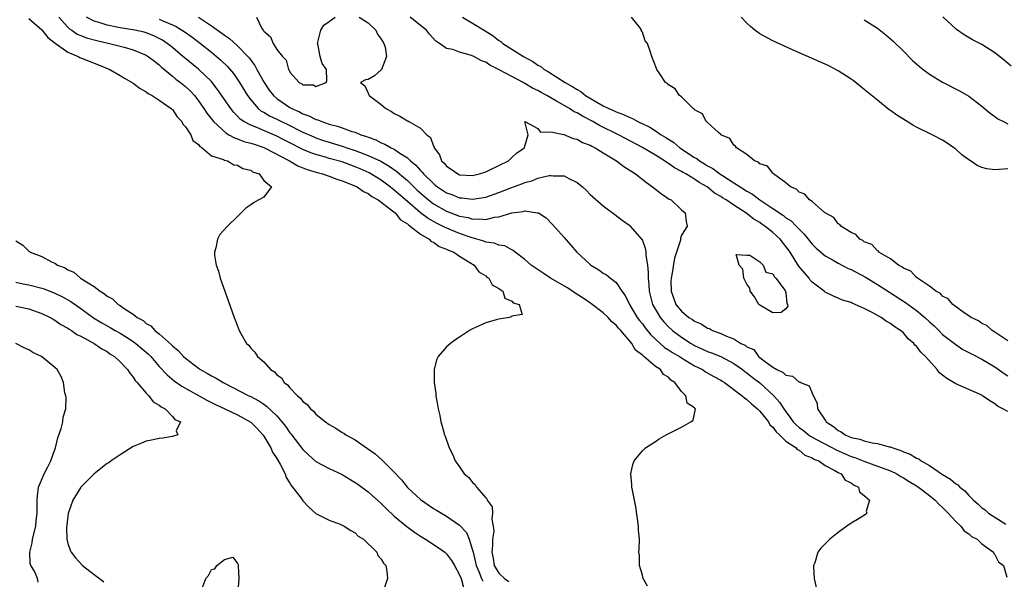
# Model space of a CAD drawing. Units: inches. Extents: x 2598000 to 2601000, y 1536000 to 1539000.
# Drawn here: x 2598286 to 2598436, y 1536465 to 1536551 of the extents above; entities that cross this region are included whole.
import ezdxf

# ---------------------------------------------------------------- set-up
doc = ezdxf.new("R2010")
doc.units = ezdxf.units.IN
doc.header["$MEASUREMENT"] = 0
doc.layers.add('LD25981536_2ft', color=132, linetype='Continuous')

msp = doc.modelspace()

# ---------------------------------------------------------------- linework, layer by layer
at = {"layer": 'LD25981536_2ft'}
for points, elevation in [([(2598287, 1536550.83), (2598289, 1536549.09), (2598289.9, 1536547.9), (2598291.03, 1536547.03), (2598293, 1536545.64), (2598294.57, 1536545), (2598294.84, 1536544.84), (2598296.26, 1536544.26), (2598297.7, 1536543.7), (2598299.43, 1536543), (2598301, 1536542.06), (2598301.65, 1536541.65), (2598303, 1536540.91), (2598304.08, 1536540.08), (2598305, 1536539.59), (2598305.32, 1536539.32), (2598305.92, 1536539), (2598307, 1536538.28), (2598308.83, 1536537), (2598308.91, 1536536.91), (2598309, 1536536.85), (2598309.73, 1536535.73), (2598310.44, 1536535), (2598310.6, 1536534.6), (2598311, 1536534.21), (2598311.81, 1536533), (2598312.12, 1536532.12), (2598313, 1536531.51), (2598313.2, 1536531.2), (2598313.58, 1536531), (2598315, 1536529.77), (2598316.81, 1536529.19), (2598317, 1536529.08), (2598317.43, 1536529), (2598318.4, 1536528.4), (2598319, 1536528.32), (2598319.8, 1536527.8), (2598321, 1536527.55), (2598321.29, 1536527.29), (2598322.28, 1536527), (2598323, 1536525.97), (2598324.17, 1536525), (2598323, 1536523.45), (2598322.23, 1536523), (2598321.42, 1536522.58), (2598321, 1536522.25), (2598320.26, 1536521.74), (2598319, 1536520.46), (2598317.43, 1536519), (2598316.27, 1536517.73), (2598315.92, 1536517), (2598315.68, 1536515.68), (2598315.45, 1536515), (2598315.46, 1536514.54), (2598315.73, 1536513), (2598316.06, 1536512.06), (2598316.33, 1536511), (2598317.02, 1536509), (2598318.15, 1536505.85), (2598318.47, 1536505), (2598318.64, 1536504.64), (2598319.24, 1536503), (2598319.47, 1536502.53), (2598320.34, 1536501), (2598320.72, 1536500.72), (2598321, 1536500.29), (2598321.66, 1536499.66), (2598322.02, 1536499), (2598323, 1536498.18), (2598324.05, 1536497), (2598324.65, 1536496.65), (2598325, 1536496.22), (2598325.72, 1536495.72), (2598326.13, 1536495), (2598326.66, 1536494.66), (2598327, 1536494.22), (2598328.15, 1536493), (2598328.64, 1536492.64), (2598329, 1536492.13), (2598329.66, 1536491.66), (2598330.14, 1536491), (2598330.62, 1536490.62), (2598331, 1536490.19), (2598332.45, 1536489), (2598333, 1536488.61), (2598334.02, 1536488.02), (2598335, 1536487.38), (2598335.25, 1536487.25), (2598335.6, 1536487), (2598337, 1536486.23), (2598338.91, 1536484.91), (2598340.07, 1536484.07), (2598341.14, 1536483.14), (2598341.26, 1536483), (2598343, 1536481.29), (2598344.09, 1536480.09), (2598345, 1536478.95), (2598347, 1536477.08), (2598349, 1536475.73), (2598349.47, 1536475.47), (2598350.21, 1536475), (2598351, 1536474.54), (2598353, 1536473.18), (2598354.05, 1536472.05), (2598354.49, 1536471), (2598355, 1536469.34), (2598355.06, 1536469), (2598355.45, 1536467.45), (2598355.52, 1536467), (2598355.96, 1536466.04), (2598356.37, 1536465), (2598356.56, 1536464.56)], 7148), ([(2598291.61, 1536551), (2598293, 1536549.47), (2598293.24, 1536549.24), (2598293.61, 1536549), (2598294.43, 1536548.43), (2598295, 1536548.18), (2598295.84, 1536547.84), (2598297.42, 1536547.42), (2598299.37, 1536547), (2598301, 1536546.59), (2598301.6, 1536546.4), (2598303, 1536546.02), (2598305, 1536545.2), (2598305.32, 1536545), (2598306.25, 1536544.25), (2598307, 1536543.7), (2598307.36, 1536543.36), (2598309, 1536541.99), (2598309.53, 1536541.53), (2598310.25, 1536541), (2598311, 1536540.38), (2598311.72, 1536539.72), (2598312.37, 1536539), (2598313, 1536538.18), (2598313.83, 1536537), (2598314.29, 1536536.29), (2598315.29, 1536535), (2598317.23, 1536533.23), (2598317.66, 1536533), (2598318.5, 1536532.5), (2598319, 1536532.37), (2598319.97, 1536531.97), (2598321, 1536531.72), (2598321.53, 1536531.53), (2598323, 1536531.04), (2598323.1, 1536531), (2598326.92, 1536529), (2598328.23, 1536528.23), (2598329, 1536527.94), (2598329.67, 1536527.67), (2598331.2, 1536527.2), (2598331.98, 1536527), (2598333, 1536526.64), (2598334.19, 1536526.19), (2598335, 1536525.95), (2598336.72, 1536525.28), (2598337.32, 1536525), (2598338.29, 1536524.29), (2598339, 1536523.98), (2598339.55, 1536523.55), (2598340.51, 1536523), (2598342.53, 1536521.47), (2598343.11, 1536521), (2598343.96, 1536519.96), (2598345, 1536519.35), (2598345.17, 1536519.17), (2598345.45, 1536519), (2598347, 1536517.74), (2598348.32, 1536517), (2598348.63, 1536516.63), (2598349, 1536516.51), (2598349.87, 1536515.87), (2598351, 1536515.48), (2598351.31, 1536515.31), (2598352.12, 1536515), (2598353, 1536514.39), (2598354.57, 1536513.43), (2598355.22, 1536513), (2598355.97, 1536511.97), (2598357, 1536511.35), (2598357.18, 1536511.18), (2598357.47, 1536511), (2598357.98, 1536509.98), (2598359, 1536509.42), (2598359.62, 1536509), (2598359.93, 1536507.93), (2598361, 1536507.5), (2598361.22, 1536507.22), (2598362.13, 1536507), (2598362.57, 1536505.43), (2598361, 1536505.17), (2598360.93, 1536505.07), (2598360.6, 1536505), (2598359, 1536504.75), (2598358.62, 1536504.62), (2598357, 1536504.17), (2598355.43, 1536503.43), (2598355, 1536503.26), (2598354.54, 1536503), (2598353.61, 1536502.39), (2598353, 1536501.95), (2598352.41, 1536501.59), (2598351.61, 1536501), (2598351, 1536500.47), (2598349.73, 1536499), (2598349.48, 1536498.52), (2598349.11, 1536497), (2598349.12, 1536495.12), (2598349.11, 1536495), (2598349.34, 1536493.34), (2598349.37, 1536493), (2598349.62, 1536491.62), (2598349.71, 1536491), (2598349.96, 1536489.96), (2598350.13, 1536489), (2598350.34, 1536488.34), (2598350.68, 1536487), (2598350.78, 1536486.78), (2598351.39, 1536485), (2598351.95, 1536483.95), (2598352.32, 1536483), (2598353, 1536482.08), (2598353.72, 1536481), (2598354.44, 1536480.44), (2598355, 1536479.72), (2598355.37, 1536479.37), (2598355.58, 1536479), (2598357, 1536477.36), (2598357.17, 1536477.17), (2598357.23, 1536477), (2598357.97, 1536475.97), (2598358.06, 1536475), (2598357.92, 1536474.08), (2598358.17, 1536473), (2598358.24, 1536472.24), (2598358.03, 1536471), (2598358.04, 1536470.04), (2598357.93, 1536469), (2598358.12, 1536468.12), (2598358.31, 1536467), (2598359, 1536465.8), (2598359.86, 1536465), (2598360.54, 1536464.54)], 7150), ([(2598381.81, 1536463.81), (2598381.12, 1536465), (2598381, 1536465.47), (2598380.56, 1536467), (2598380.56, 1536468.56), (2598380.47, 1536469), (2598380.53, 1536469.47), (2598380.58, 1536471), (2598380.41, 1536472.41), (2598380.39, 1536473), (2598379.99, 1536475.99), (2598379.8, 1536477), (2598379.48, 1536478.52), (2598379.41, 1536479), (2598379.41, 1536479.41), (2598379.22, 1536481), (2598379.53, 1536482.47), (2598379.75, 1536483), (2598381, 1536484.54), (2598381.48, 1536485), (2598383, 1536486), (2598383.59, 1536486.41), (2598384.63, 1536487), (2598387, 1536488.2), (2598388.45, 1536489), (2598388.76, 1536489.24), (2598389, 1536490.24), (2598389.12, 1536491), (2598389.05, 1536491.05), (2598389, 1536491.12), (2598387.88, 1536491.88), (2598387.65, 1536493), (2598387, 1536493.63), (2598385.99, 1536495), (2598385.38, 1536495.38), (2598385, 1536495.84), (2598384.25, 1536496.25), (2598383.77, 1536497), (2598383, 1536497.49), (2598381.25, 1536499), (2598381.1, 1536499.1), (2598381, 1536499.22), (2598379.97, 1536499.97), (2598379.39, 1536501), (2598377.68, 1536503), (2598377.35, 1536503.35), (2598377, 1536503.8), (2598376.34, 1536504.34), (2598375.75, 1536505), (2598375, 1536505.69), (2598373.12, 1536507.12), (2598371.93, 1536507.93), (2598370.72, 1536508.72), (2598369.53, 1536509.53), (2598366.95, 1536511), (2598365.79, 1536511.79), (2598364.58, 1536512.58), (2598363.97, 1536513), (2598363, 1536513.86), (2598361.49, 1536515), (2598361.23, 1536515.23), (2598361, 1536515.34), (2598359.95, 1536515.95), (2598359, 1536516.08), (2598358.37, 1536516.37), (2598357, 1536516.55), (2598356.69, 1536516.69), (2598355.65, 1536517), (2598354.76, 1536517.24), (2598353, 1536517.87), (2598350.78, 1536518.78), (2598350.4, 1536519), (2598349.45, 1536519.45), (2598348.17, 1536520.17), (2598347, 1536521.05), (2598345, 1536522.76), (2598343, 1536524.52), (2598342.72, 1536524.72), (2598342.38, 1536525), (2598341.59, 1536525.59), (2598341, 1536526.01), (2598339.14, 1536527.14), (2598337.77, 1536527.77), (2598337, 1536528.1), (2598335, 1536528.82), (2598333, 1536529.37), (2598332.46, 1536529.54), (2598331, 1536529.95), (2598330.22, 1536530.22), (2598329, 1536530.73), (2598327, 1536531.73), (2598326.17, 1536532.17), (2598325, 1536532.75), (2598321.92, 1536534.08), (2598321, 1536534.44), (2598319.95, 1536535), (2598319.4, 1536535.4), (2598319, 1536535.82), (2598318.4, 1536536.4), (2598317.94, 1536537), (2598315.94, 1536539.94), (2598315.12, 1536541), (2598315, 1536541.13), (2598313.02, 1536543.02), (2598310.82, 1536544.82), (2598310.62, 1536545), (2598309, 1536546.36), (2598308.18, 1536547), (2598307.48, 1536547.48), (2598307, 1536547.75), (2598306.17, 1536548.17), (2598305, 1536548.61), (2598304.7, 1536548.7), (2598303.27, 1536549), (2598301, 1536549.37), (2598300.5, 1536549.5), (2598299, 1536549.8), (2598297.81, 1536550.19), (2598297, 1536550.4), (2598295.83, 1536551)], 7152), ([(2598307, 1536550.72), (2598307.53, 1536550.47), (2598309, 1536549.85), (2598309.58, 1536549.58), (2598310.81, 1536548.81), (2598311.99, 1536547.99), (2598313.29, 1536547), (2598315, 1536545.64), (2598316.44, 1536544.44), (2598317.45, 1536543.45), (2598318.36, 1536542.36), (2598319.28, 1536541), (2598320.51, 1536539), (2598321, 1536538.34), (2598322.17, 1536537), (2598322.63, 1536536.63), (2598323, 1536536.43), (2598323.89, 1536535.89), (2598325, 1536535.36), (2598325.72, 1536535), (2598326.6, 1536534.6), (2598329, 1536533.41), (2598330.67, 1536532.67), (2598331, 1536532.54), (2598332.13, 1536532.13), (2598333, 1536531.85), (2598335.19, 1536531.19), (2598335.73, 1536531), (2598337, 1536530.6), (2598337.68, 1536530.32), (2598339, 1536529.82), (2598340.92, 1536528.92), (2598342.2, 1536528.2), (2598343.38, 1536527.38), (2598343.81, 1536527), (2598345, 1536525.98), (2598346.51, 1536524.51), (2598347.56, 1536523.56), (2598348.22, 1536523), (2598349, 1536522.41), (2598351, 1536521.28), (2598353, 1536520.52), (2598354.29, 1536520.29), (2598355, 1536520.07), (2598356.11, 1536520.11), (2598357, 1536520.01), (2598358.34, 1536520.34), (2598359, 1536520.42), (2598361, 1536521.01), (2598362.76, 1536521.24), (2598363, 1536521.32), (2598364.96, 1536521.04), (2598365, 1536521.04), (2598365.09, 1536521), (2598366.25, 1536520.25), (2598367.25, 1536519.25), (2598369, 1536517.22), (2598370.95, 1536515), (2598373, 1536513.09), (2598373.12, 1536513), (2598374.31, 1536512.31), (2598375, 1536511.79), (2598375.51, 1536511.51), (2598376.12, 1536511), (2598377, 1536510.33), (2598377.86, 1536509), (2598378.38, 1536508.38), (2598379.03, 1536507), (2598380.23, 1536505), (2598380.55, 1536504.55), (2598381, 1536504), (2598381.42, 1536503.42), (2598382.32, 1536502.32), (2598383, 1536501.68), (2598384.41, 1536500.41), (2598385, 1536500.05), (2598385.62, 1536499.62), (2598386.7, 1536499), (2598387, 1536498.8), (2598389, 1536497.58), (2598390.2, 1536497), (2598390.67, 1536496.67), (2598391.95, 1536495.95), (2598393, 1536495.37), (2598393.22, 1536495.22), (2598393.58, 1536495), (2598396.27, 1536493), (2598396.65, 1536492.65), (2598397, 1536492.44), (2598397.73, 1536491.73), (2598398.64, 1536491), (2598399, 1536490.65), (2598400.31, 1536489), (2598400.55, 1536488.55), (2598401, 1536488.19), (2598401.48, 1536487.48), (2598402.03, 1536487), (2598403, 1536486.05), (2598404.55, 1536485), (2598404.74, 1536484.74), (2598405, 1536484.65), (2598405.87, 1536483.87), (2598407, 1536483.49), (2598407.29, 1536483.29), (2598408.05, 1536483), (2598409, 1536482.3), (2598410.4, 1536481.6), (2598411, 1536481.21), (2598411.45, 1536481), (2598412.06, 1536480.06), (2598413, 1536479.65), (2598413.34, 1536479.34), (2598414.12, 1536479), (2598414.25, 1536478.25), (2598415, 1536477.72), (2598415.78, 1536477), (2598415.29, 1536475.29), (2598415.41, 1536475), (2598415.19, 1536474.81), (2598413.97, 1536474.03), (2598413, 1536473.45), (2598412.3, 1536473), (2598411, 1536472.02), (2598409.71, 1536471), (2598409, 1536470.31), (2598408.36, 1536469.64), (2598407.9, 1536469), (2598407.41, 1536467.41), (2598407.24, 1536467), (2598407.22, 1536466.78), (2598407.31, 1536465), (2598407.61, 1536463.61)], 7154), ([(2598313, 1536550.99), (2598315, 1536549.7), (2598316.57, 1536548.57), (2598317, 1536548.24), (2598317.74, 1536547.74), (2598319, 1536546.62), (2598320.56, 1536545), (2598320.76, 1536544.76), (2598321, 1536544.41), (2598321.61, 1536543.61), (2598321.93, 1536543), (2598323.06, 1536541), (2598323.84, 1536539.84), (2598324.48, 1536539), (2598325, 1536538.54), (2598327, 1536537.18), (2598327.31, 1536537), (2598328.48, 1536536.48), (2598329, 1536536.21), (2598329.91, 1536535.91), (2598331, 1536535.35), (2598331.29, 1536535.29), (2598331.88, 1536535), (2598333, 1536534.61), (2598334.3, 1536534.3), (2598335, 1536534.04), (2598336.49, 1536533.51), (2598337, 1536533.39), (2598337.88, 1536533), (2598338.73, 1536532.73), (2598339, 1536532.61), (2598340.19, 1536532.19), (2598341, 1536531.77), (2598341.57, 1536531.57), (2598342.5, 1536531), (2598343, 1536530.76), (2598343.83, 1536530.17), (2598345, 1536529.44), (2598345.46, 1536529), (2598346.31, 1536528.31), (2598347, 1536527.52), (2598347.27, 1536527.27), (2598347.47, 1536527), (2598349, 1536525.5), (2598349.28, 1536525.28), (2598349.62, 1536525), (2598351, 1536524.09), (2598351.81, 1536523.81), (2598353, 1536523.33), (2598353.32, 1536523.32), (2598355, 1536523.12), (2598357, 1536523.45), (2598359, 1536524.13), (2598360.86, 1536524.86), (2598362.52, 1536525.48), (2598363, 1536525.67), (2598364.05, 1536525.95), (2598365, 1536526.32), (2598366.74, 1536526.74), (2598367, 1536526.76), (2598367.32, 1536526.68), (2598369, 1536526.7), (2598369.73, 1536526.27), (2598371, 1536525.67), (2598371.82, 1536525), (2598372.43, 1536524.43), (2598373, 1536523.84), (2598375, 1536522.08), (2598376.76, 1536520.76), (2598377.91, 1536519.91), (2598379.07, 1536519.07), (2598379.15, 1536519), (2598380.94, 1536516.94), (2598381, 1536516.8), (2598381.47, 1536515.47), (2598381.51, 1536515), (2598381.52, 1536514.48), (2598381.77, 1536513), (2598381.89, 1536511.89), (2598381.87, 1536511), (2598381.98, 1536509.98), (2598382.02, 1536509), (2598382.55, 1536507), (2598383, 1536506.2), (2598383.73, 1536505), (2598384.3, 1536504.3), (2598385, 1536503.57), (2598385.62, 1536503), (2598387, 1536501.95), (2598388.48, 1536501), (2598388.81, 1536500.81), (2598389, 1536500.7), (2598391, 1536499.78), (2598391.57, 1536499.57), (2598393, 1536498.99), (2598395, 1536497.94), (2598396.33, 1536497), (2598396.7, 1536496.7), (2598397, 1536496.49), (2598397.83, 1536495.83), (2598399, 1536494.95), (2598401.16, 1536493), (2598402.03, 1536492.03), (2598402.65, 1536491), (2598404.12, 1536489), (2598404.55, 1536488.55), (2598405, 1536488.15), (2598405.66, 1536487.66), (2598406.46, 1536487), (2598406.78, 1536486.78), (2598407.69, 1536486.31), (2598410.15, 1536485), (2598410.69, 1536484.69), (2598413, 1536483.68), (2598413.53, 1536483.53), (2598415.1, 1536482.9), (2598417, 1536482.22), (2598418.28, 1536481.72), (2598419, 1536481.46), (2598419.97, 1536481), (2598420.61, 1536480.61), (2598421, 1536480.41), (2598421.86, 1536479.86), (2598423, 1536479.2), (2598423.3, 1536479), (2598425, 1536477.71), (2598425.87, 1536477), (2598426.4, 1536476.4), (2598427, 1536475.89), (2598427.42, 1536475.42), (2598427.85, 1536475), (2598429, 1536473.73), (2598429.78, 1536473), (2598430.28, 1536472.29), (2598431, 1536471.84), (2598431.44, 1536471.44), (2598432.28, 1536471), (2598433, 1536470.32), (2598434.79, 1536469), (2598434.83, 1536468.83), (2598435, 1536468.66), (2598435.54, 1536467.54), (2598436.31, 1536467), (2598436.83, 1536465.17)], 7156), ([(2598321.87, 1536551), (2598322.71, 1536549.29), (2598322.91, 1536549), (2598322.96, 1536548.96), (2598323, 1536548.89), (2598324.01, 1536548.01), (2598324.46, 1536547), (2598325, 1536546.08), (2598325.86, 1536545), (2598326.41, 1536544.41), (2598326.77, 1536543), (2598326.88, 1536542.88), (2598327, 1536542.58), (2598328.44, 1536541), (2598328.81, 1536540.81), (2598329, 1536540.63), (2598330.63, 1536540.63), (2598331, 1536540.38), (2598332.55, 1536541), (2598332.67, 1536541.33), (2598332.6, 1536543), (2598331.93, 1536543.93), (2598331.66, 1536545), (2598331.34, 1536546.66), (2598331.21, 1536547), (2598331.75, 1536549), (2598332.19, 1536549.81), (2598333, 1536550.37), (2598333.94, 1536551)], 7158), ([(2598337.61, 1536551), (2598339, 1536550.16), (2598340.16, 1536549), (2598340.42, 1536548.42), (2598341, 1536547.65), (2598341.25, 1536547.25), (2598341.42, 1536547), (2598341.58, 1536546.42), (2598341.79, 1536545), (2598341.03, 1536543), (2598341, 1536542.94), (2598339.96, 1536542.04), (2598339, 1536541.44), (2598338.61, 1536541.39), (2598337.8, 1536541), (2598338.48, 1536540.48), (2598339, 1536539.38), (2598339.12, 1536539.12), (2598339.13, 1536539), (2598341, 1536537.65), (2598341.71, 1536537), (2598342.56, 1536536.56), (2598343, 1536536.23), (2598343.84, 1536535.84), (2598345, 1536535.13), (2598345.09, 1536535.1), (2598345.23, 1536535), (2598347, 1536533.99), (2598347.99, 1536533), (2598348.55, 1536532.55), (2598349, 1536531.25), (2598349.09, 1536531.09), (2598349.1, 1536531), (2598349.94, 1536529.94), (2598350.25, 1536529), (2598350.65, 1536528.65), (2598351, 1536528.2), (2598351.72, 1536527.72), (2598352.71, 1536527), (2598353, 1536526.87), (2598355, 1536526.76), (2598356.07, 1536527), (2598357, 1536527.3), (2598357.55, 1536527.55), (2598360.51, 1536529), (2598360.73, 1536529.27), (2598361, 1536529.49), (2598361.76, 1536530.24), (2598362.97, 1536531), (2598363, 1536531.22), (2598363.52, 1536533), (2598362.98, 1536535), (2598363, 1536535), (2598365, 1536533.97), (2598365.39, 1536533.39), (2598367, 1536533.45), (2598368.96, 1536533.04), (2598370.4, 1536532.4), (2598371, 1536532.33), (2598371.83, 1536531.83), (2598373, 1536531.4), (2598373.25, 1536531.25), (2598373.75, 1536531), (2598375, 1536530.22), (2598377.06, 1536529), (2598378.15, 1536528.15), (2598379, 1536527.64), (2598379.37, 1536527.37), (2598379.96, 1536527), (2598381.65, 1536525.65), (2598382.57, 1536525), (2598383, 1536524.64), (2598383.95, 1536523.95), (2598385.13, 1536523.13), (2598385.4, 1536523), (2598387, 1536521.46), (2598387.54, 1536521), (2598387.69, 1536519.69), (2598387.86, 1536519), (2598387.55, 1536518.45), (2598387, 1536517.58), (2598386.86, 1536517.14), (2598386.82, 1536516.82), (2598386.25, 1536515), (2598385.93, 1536514.07), (2598385.53, 1536511.53), (2598385.4, 1536511), (2598385.38, 1536510.62), (2598385.4, 1536509), (2598386.15, 1536507), (2598387, 1536505.95), (2598388.14, 1536505), (2598388.67, 1536504.67), (2598389, 1536504.4), (2598390.03, 1536504.03), (2598391, 1536503.34), (2598391.3, 1536503.3), (2598391.75, 1536503), (2598393, 1536502.54), (2598393.9, 1536502.1), (2598395, 1536501.73), (2598396.1, 1536501), (2598396.73, 1536500.73), (2598397, 1536500.49), (2598398.06, 1536500.06), (2598398.81, 1536499), (2598399.68, 1536498.32), (2598401, 1536497.39), (2598401.58, 1536497), (2598402.56, 1536496.56), (2598403, 1536496.13), (2598403.98, 1536495.98), (2598405, 1536495.09), (2598405.1, 1536495.1), (2598405.23, 1536495), (2598406.53, 1536494.53), (2598407, 1536493.41), (2598407.79, 1536491.79), (2598407.84, 1536491), (2598409.1, 1536489.1), (2598409.14, 1536489), (2598410.28, 1536488.28), (2598411, 1536487.68), (2598411.44, 1536487.44), (2598412.07, 1536487), (2598413, 1536486.61), (2598414.32, 1536486.32), (2598415, 1536486.07), (2598416.21, 1536485.79), (2598417, 1536485.68), (2598418.83, 1536485.17), (2598419, 1536485.15), (2598419.36, 1536485), (2598420.6, 1536484.6), (2598421, 1536484.41), (2598422.05, 1536484.05), (2598423, 1536483.42), (2598423.34, 1536483.34), (2598423.72, 1536483), (2598425, 1536482.3), (2598427, 1536480.92), (2598428.21, 1536480.21), (2598429, 1536479.49), (2598429.33, 1536479.33), (2598429.63, 1536479), (2598430.42, 1536478.42), (2598431, 1536477.7), (2598431.71, 1536477), (2598432.41, 1536476.41), (2598433, 1536475.82), (2598433.5, 1536475.5), (2598434.02, 1536475), (2598436.69, 1536473.31)], 7158), ([(2598437, 1536490.57), (2598436.22, 1536491), (2598435.4, 1536491.4), (2598435, 1536491.74), (2598434.21, 1536492.21), (2598433.12, 1536493), (2598433, 1536493.07), (2598431, 1536493.97), (2598429, 1536494.82), (2598427.63, 1536495.63), (2598427, 1536496.15), (2598426.51, 1536496.51), (2598426.18, 1536497), (2598424.37, 1536499), (2598423.67, 1536499.67), (2598423, 1536500.57), (2598422.74, 1536500.74), (2598422.58, 1536501), (2598421.73, 1536501.73), (2598421, 1536502.61), (2598420.54, 1536503), (2598419.59, 1536503.59), (2598419, 1536504.09), (2598418.39, 1536504.39), (2598417.59, 1536505), (2598416.23, 1536505.77), (2598415, 1536506.37), (2598413.6, 1536507), (2598413.16, 1536507.16), (2598413, 1536507.26), (2598411.66, 1536507.66), (2598411, 1536507.97), (2598410.27, 1536508.27), (2598409, 1536508.87), (2598408.85, 1536509), (2598407, 1536510.41), (2598406.73, 1536510.73), (2598406.54, 1536511), (2598404.92, 1536512.92), (2598403.62, 1536515), (2598403.37, 1536515.37), (2598403, 1536515.87), (2598402.1, 1536517), (2598401, 1536518.02), (2598399.77, 1536519), (2598399.3, 1536519.3), (2598399, 1536519.53), (2598398.06, 1536520.06), (2598396.87, 1536521), (2598395, 1536522.19), (2598393.82, 1536523), (2598393.3, 1536523.3), (2598393, 1536523.52), (2598392.05, 1536524.05), (2598390.91, 1536525), (2598389.69, 1536525.69), (2598389, 1536526.18), (2598387.65, 1536527), (2598387.23, 1536527.23), (2598387, 1536527.38), (2598385.91, 1536527.91), (2598385, 1536528.6), (2598384.73, 1536528.73), (2598384.39, 1536529), (2598383, 1536529.86), (2598381, 1536531.06), (2598378.42, 1536532.42), (2598377.35, 1536533), (2598374.43, 1536534.43), (2598373.43, 1536535), (2598371.82, 1536535.82), (2598371, 1536536.33), (2598370.53, 1536536.53), (2598369.83, 1536537), (2598367.84, 1536538.16), (2598366.35, 1536539), (2598365.48, 1536539.48), (2598365, 1536539.76), (2598364.15, 1536540.15), (2598363, 1536540.86), (2598362.9, 1536540.9), (2598362.73, 1536541), (2598361, 1536541.91), (2598359.04, 1536542.96), (2598357.65, 1536543.65), (2598357, 1536544.12), (2598356.34, 1536544.34), (2598355.18, 1536545), (2598354.85, 1536545.15), (2598353, 1536545.63), (2598351.96, 1536546.04), (2598351, 1536546.23), (2598349.9, 1536547), (2598349.35, 1536547.35), (2598348.4, 1536548.4), (2598347.95, 1536549), (2598347, 1536549.74), (2598345.42, 1536551)], 7160), ([(2598353.46, 1536551), (2598355, 1536550.1), (2598356.9, 1536548.9), (2598358.13, 1536548.13), (2598359, 1536547.46), (2598359.3, 1536547.3), (2598359.65, 1536547), (2598361, 1536546.11), (2598362.8, 1536545), (2598364.23, 1536544.23), (2598365, 1536543.68), (2598365.45, 1536543.45), (2598365.98, 1536543), (2598366.63, 1536542.63), (2598369.19, 1536541), (2598370.36, 1536540.36), (2598371, 1536539.92), (2598371.6, 1536539.6), (2598372.31, 1536539), (2598374.02, 1536537.98), (2598375, 1536537.44), (2598375.88, 1536537), (2598376.67, 1536536.67), (2598377, 1536536.51), (2598378.11, 1536536.11), (2598379, 1536535.67), (2598379.49, 1536535.49), (2598380.33, 1536535), (2598382.14, 1536534.14), (2598383, 1536533.6), (2598383.9, 1536533), (2598384.58, 1536532.58), (2598385, 1536532.3), (2598385.81, 1536531.81), (2598386.76, 1536531), (2598389, 1536529.52), (2598389.35, 1536529.35), (2598389.77, 1536529), (2598390.54, 1536528.54), (2598391, 1536528.24), (2598391.82, 1536527.82), (2598392.86, 1536527), (2598393.27, 1536526.73), (2598395, 1536525.64), (2598395.97, 1536525), (2598397, 1536524.35), (2598397.87, 1536523.87), (2598399.01, 1536523), (2598401, 1536521.69), (2598402.6, 1536520.6), (2598403, 1536520.28), (2598403.78, 1536519.78), (2598404.56, 1536519), (2598405, 1536518.53), (2598405.78, 1536517.78), (2598407, 1536516.24), (2598407.62, 1536515.62), (2598409, 1536514.44), (2598410.24, 1536513.76), (2598411, 1536513.31), (2598412.51, 1536512.51), (2598413, 1536512.32), (2598415.17, 1536511.17), (2598415.42, 1536511), (2598417, 1536510.04), (2598418.85, 1536508.85), (2598419, 1536508.76), (2598421.3, 1536507.3), (2598423, 1536506.05), (2598424.28, 1536505), (2598425, 1536504.3), (2598425.69, 1536503.69), (2598426.41, 1536503), (2598427, 1536502.4), (2598429, 1536500.83), (2598430.1, 1536500.1), (2598431, 1536499.64), (2598431.4, 1536499.4), (2598433, 1536498.61), (2598435, 1536497.43), (2598436.41, 1536496.41), (2598437, 1536496.02)], 7162), ([(2598437, 1536501.4), (2598435.9, 1536502.1), (2598435, 1536502.75), (2598434.57, 1536503), (2598433.76, 1536503.76), (2598433, 1536504.08), (2598432.48, 1536504.48), (2598431.36, 1536505), (2598431, 1536505.26), (2598430.28, 1536505.72), (2598428.54, 1536507), (2598427.85, 1536507.85), (2598427, 1536508.26), (2598426.65, 1536508.65), (2598425.98, 1536509), (2598425, 1536509.8), (2598423.17, 1536511), (2598423.1, 1536511.1), (2598423, 1536511.14), (2598422.11, 1536512.11), (2598421, 1536512.56), (2598420.77, 1536512.77), (2598420.26, 1536513), (2598419, 1536513.96), (2598417.25, 1536515), (2598417.15, 1536515.15), (2598417, 1536515.21), (2598416.16, 1536516.16), (2598415, 1536516.6), (2598414.79, 1536516.79), (2598414.29, 1536517), (2598413.72, 1536517.72), (2598413, 1536518), (2598411.42, 1536519), (2598411.25, 1536519.25), (2598411, 1536519.36), (2598410.33, 1536520.33), (2598409.03, 1536521), (2598408.91, 1536521.09), (2598407, 1536522.74), (2598406.6, 1536523), (2598405.91, 1536523.91), (2598405, 1536524.2), (2598404.63, 1536524.63), (2598403.68, 1536525), (2598403, 1536525.62), (2598401.1, 1536527), (2598401.06, 1536527.06), (2598401, 1536527.09), (2598400.18, 1536528.18), (2598399, 1536528.56), (2598398.79, 1536528.79), (2598398.19, 1536529), (2598397, 1536529.95), (2598395.41, 1536531), (2598395.26, 1536531.26), (2598395, 1536531.42), (2598394.4, 1536532.4), (2598393.04, 1536533), (2598393, 1536533.05), (2598392.68, 1536533.32), (2598391, 1536534.85), (2598390.94, 1536534.94), (2598390.79, 1536535), (2598390.2, 1536536.2), (2598389, 1536536.82), (2598388.94, 1536536.94), (2598388.78, 1536537), (2598387, 1536538.82), (2598386.71, 1536539), (2598386.03, 1536540.03), (2598385, 1536540.65), (2598384.86, 1536540.86), (2598384.57, 1536541), (2598383.67, 1536542.33), (2598383.24, 1536543), (2598383.15, 1536543.15), (2598382.43, 1536545), (2598382.22, 1536545.78), (2598381.79, 1536547), (2598381.41, 1536547.41), (2598381, 1536548.72), (2598380.89, 1536548.89), (2598380.87, 1536549), (2598380.59, 1536549.41), (2598379.32, 1536551)], 7164), ([(2598437, 1536527.76), (2598435.65, 1536527.65), (2598435, 1536527.62), (2598433.76, 1536527.76), (2598433, 1536527.98), (2598432.28, 1536528.28), (2598431.27, 1536529), (2598431, 1536529.17), (2598429.94, 1536529.94), (2598429, 1536530.79), (2598428.73, 1536531), (2598427.71, 1536531.71), (2598427, 1536532.17), (2598425.42, 1536533), (2598423, 1536534.16), (2598422.44, 1536534.44), (2598421.58, 1536535), (2598419.98, 1536535.98), (2598419, 1536536.71), (2598418.82, 1536536.82), (2598417, 1536538.28), (2598415, 1536539.95), (2598413.3, 1536541.3), (2598413, 1536541.51), (2598411, 1536542.81), (2598409.55, 1536543.55), (2598409, 1536543.8), (2598404, 1536546), (2598401, 1536547.39), (2598399, 1536548.48), (2598398.25, 1536549), (2598397.56, 1536549.56), (2598397, 1536550.08), (2598396.15, 1536551)], 7166), ([(2598415, 1536550.63), (2598417, 1536549.35), (2598418.3, 1536548.3), (2598419, 1536547.71), (2598419.37, 1536547.37), (2598421, 1536545.78), (2598422.39, 1536544.39), (2598423.44, 1536543.44), (2598424, 1536543), (2598425, 1536542.26), (2598427, 1536541.04), (2598429.68, 1536539.68), (2598431, 1536538.91), (2598433, 1536537.37), (2598434.3, 1536536.3), (2598435, 1536535.77), (2598435.45, 1536535.45), (2598436.32, 1536535), (2598437, 1536534.69)], 7168), ([(2598437.48, 1536543.48), (2598436.42, 1536544.42), (2598435, 1536545.56), (2598433, 1536546.8), (2598431.56, 1536547.56), (2598430.3, 1536548.3), (2598429.13, 1536549.13), (2598427.05, 1536551.05)], 7170), ([(2598285, 1536516.71), (2598286.07, 1536516.07), (2598287, 1536515.16), (2598287.1, 1536515.1), (2598287.2, 1536515), (2598289, 1536514.34), (2598290.47, 1536513.53), (2598291, 1536513.29), (2598291.41, 1536513), (2598292.58, 1536512.58), (2598293, 1536512.3), (2598293.92, 1536511.92), (2598294.92, 1536511), (2598297, 1536509.71), (2598297.92, 1536509), (2598298.62, 1536508.62), (2598299, 1536508.27), (2598299.83, 1536507.83), (2598300.7, 1536507), (2598301, 1536506.81), (2598301.64, 1536506.36), (2598303, 1536505.49), (2598303.62, 1536505), (2598304.51, 1536504.51), (2598305, 1536504.07), (2598305.69, 1536503.69), (2598306.32, 1536503), (2598307, 1536502.47), (2598308.84, 1536500.84), (2598309, 1536500.65), (2598309.91, 1536499.91), (2598310.7, 1536499), (2598311, 1536498.73), (2598313, 1536497.2), (2598313.29, 1536497), (2598314.4, 1536496.4), (2598315, 1536496.02), (2598315.69, 1536495.69), (2598316.76, 1536495), (2598318.28, 1536494.28), (2598320.7, 1536493), (2598320.91, 1536492.91), (2598322.23, 1536492.23), (2598323, 1536491.68), (2598323.42, 1536491.42), (2598325, 1536489.89), (2598325.79, 1536489), (2598326.32, 1536488.32), (2598327, 1536487.33), (2598327.16, 1536487.16), (2598329, 1536484.75), (2598329.9, 1536483.9), (2598331, 1536482.92), (2598333, 1536481.86), (2598335, 1536480.91), (2598337, 1536479.71), (2598337.42, 1536479.42), (2598339, 1536478.27), (2598341, 1536476.48), (2598341.73, 1536475.73), (2598343, 1536474.56), (2598344.94, 1536472.94), (2598346.08, 1536472.08), (2598347, 1536471.48), (2598347.77, 1536471), (2598349.72, 1536469.72), (2598350.72, 1536469), (2598351, 1536468.75), (2598351.76, 1536467.76), (2598352.21, 1536467), (2598353, 1536465.57), (2598353.22, 1536465), (2598353.62, 1536463.62)], 7146), ([(2598285, 1536510.4), (2598286.14, 1536510.14), (2598287, 1536509.99), (2598289, 1536509.47), (2598289.36, 1536509.36), (2598291, 1536508.71), (2598292.15, 1536508.15), (2598293.43, 1536507.43), (2598295, 1536506.34), (2598296.94, 1536504.94), (2598298.18, 1536504.18), (2598299.46, 1536503.46), (2598300.23, 1536503), (2598301, 1536502.56), (2598301.97, 1536501.97), (2598303, 1536501.3), (2598303.41, 1536501), (2598305.35, 1536499.35), (2598305.69, 1536499), (2598307, 1536497.48), (2598308.19, 1536496.19), (2598309.3, 1536495.3), (2598310.46, 1536494.46), (2598314.29, 1536492.29), (2598315, 1536491.95), (2598315.63, 1536491.63), (2598317.02, 1536491), (2598319, 1536490.07), (2598321, 1536488.96), (2598321.97, 1536487.97), (2598322.86, 1536487), (2598323, 1536486.8), (2598324.09, 1536485), (2598324.36, 1536484.36), (2598325, 1536483.37), (2598325.51, 1536482.49), (2598326.26, 1536481), (2598326.45, 1536480.45), (2598327, 1536479.61), (2598327.22, 1536479.22), (2598327.43, 1536479), (2598328.71, 1536477.29), (2598329, 1536476.88), (2598329.93, 1536475.93), (2598331, 1536474.95), (2598333, 1536473.9), (2598334.7, 1536473.3), (2598335, 1536473.17), (2598335.32, 1536473), (2598336.32, 1536472.32), (2598337, 1536471.99), (2598337.49, 1536471.49), (2598338.29, 1536471), (2598340.31, 1536469), (2598340.5, 1536468.5), (2598341, 1536467.95), (2598341.33, 1536467.33), (2598341.69, 1536467), (2598341.87, 1536466.13), (2598341.95, 1536465), (2598341.31, 1536463)], 7144), ([(2598285, 1536506.7), (2598287, 1536506.3), (2598289, 1536505.6), (2598290.29, 1536505), (2598290.73, 1536504.73), (2598291, 1536504.6), (2598291.92, 1536503.92), (2598293, 1536503.37), (2598293.21, 1536503.21), (2598293.57, 1536503), (2598294.39, 1536502.39), (2598295, 1536502.11), (2598297.04, 1536501), (2598298.2, 1536500.2), (2598299, 1536499.76), (2598299.44, 1536499.44), (2598300.15, 1536499), (2598301, 1536498.19), (2598302.15, 1536497), (2598302.47, 1536496.47), (2598303, 1536495.85), (2598303.32, 1536495.32), (2598303.62, 1536495), (2598305, 1536493.37), (2598305.4, 1536493), (2598306.04, 1536492.04), (2598307, 1536491.55), (2598307.28, 1536491.28), (2598307.89, 1536491), (2598309, 1536489.81), (2598309.36, 1536489.36), (2598310.25, 1536489), (2598309.59, 1536487.59), (2598309.85, 1536487), (2598309, 1536486.77), (2598307.52, 1536486.48), (2598307, 1536486.42), (2598305.83, 1536486.17), (2598305, 1536486.03), (2598304.29, 1536485.71), (2598303, 1536485.23), (2598301, 1536483.93), (2598299.62, 1536483), (2598299.27, 1536482.73), (2598299, 1536482.6), (2598297, 1536481.02), (2598295, 1536478.99), (2598293.73, 1536477), (2598293.06, 1536474.94), (2598292.77, 1536472.77), (2598292.81, 1536471), (2598293, 1536470.33), (2598293.33, 1536469.33), (2598293.49, 1536469), (2598294.14, 1536468.14), (2598295.23, 1536467), (2598297, 1536465.61), (2598297.83, 1536465), (2598298.48, 1536464.48)], 7142), ([(2598288.44, 1536464.44), (2598288.34, 1536465), (2598287.89, 1536466.11), (2598287.31, 1536467), (2598287.22, 1536467.22), (2598287.19, 1536469), (2598287.54, 1536470.46), (2598287.59, 1536471), (2598288.07, 1536473), (2598288.14, 1536473.86), (2598288.29, 1536475), (2598288.28, 1536477), (2598288.33, 1536477.67), (2598288.51, 1536479), (2598289.37, 1536481), (2598289.91, 1536482.09), (2598290.39, 1536483), (2598291, 1536484.74), (2598291.09, 1536485), (2598291.47, 1536486.53), (2598291.98, 1536487.98), (2598292.23, 1536489), (2598292.29, 1536489.71), (2598292.67, 1536491), (2598292.71, 1536492.72), (2598292.67, 1536493), (2598292.55, 1536493.45), (2598292.33, 1536495), (2598291.96, 1536495.96), (2598291.37, 1536497), (2598291, 1536497.33), (2598288.97, 1536499), (2598287.64, 1536499.64), (2598287, 1536500.03), (2598286.31, 1536500.31), (2598285, 1536501)], 7140), ([(2598313.61, 1536463.61), (2598314.15, 1536465), (2598314.56, 1536465.44), (2598315, 1536466.36), (2598315.51, 1536466.49), (2598315.8, 1536467), (2598317, 1536467.92), (2598318.24, 1536468.24), (2598319, 1536467.29), (2598319.1, 1536467.1), (2598319.09, 1536466.91), (2598319.2, 1536465), (2598319.05, 1536463)], 7142)]:
    msp.add_lwpolyline(points, dxfattribs=dict(at, elevation=elevation))
at = {"layer": 'LD25981536_2ft', "elevation": 7158}
msp.add_lwpolyline([(2598401, 1536505.68), (2598399, 1536506.85), (2598398.85, 1536507), (2598398.16, 1536508.16), (2598397.5, 1536509), (2598397.46, 1536509.46), (2598397, 1536510.07), (2598396.55, 1536511), (2598396.39, 1536512.39), (2598395.81, 1536513), (2598395.35, 1536514.65), (2598397, 1536514.52), (2598397.47, 1536514.52), (2598399, 1536513.54), (2598399.52, 1536513), (2598399.94, 1536511.94), (2598401, 1536511.67), (2598401.22, 1536511.22), (2598401.46, 1536511), (2598402.89, 1536509.11), (2598402.95, 1536509), (2598402.93, 1536508.93), (2598403, 1536508.79), (2598403.15, 1536507.15), (2598403.24, 1536507), (2598403.28, 1536506.72), (2598403, 1536506.33), (2598402.24, 1536505.76)], close=True, dxfattribs=at)

doc.saveas('drawing.dxf')
